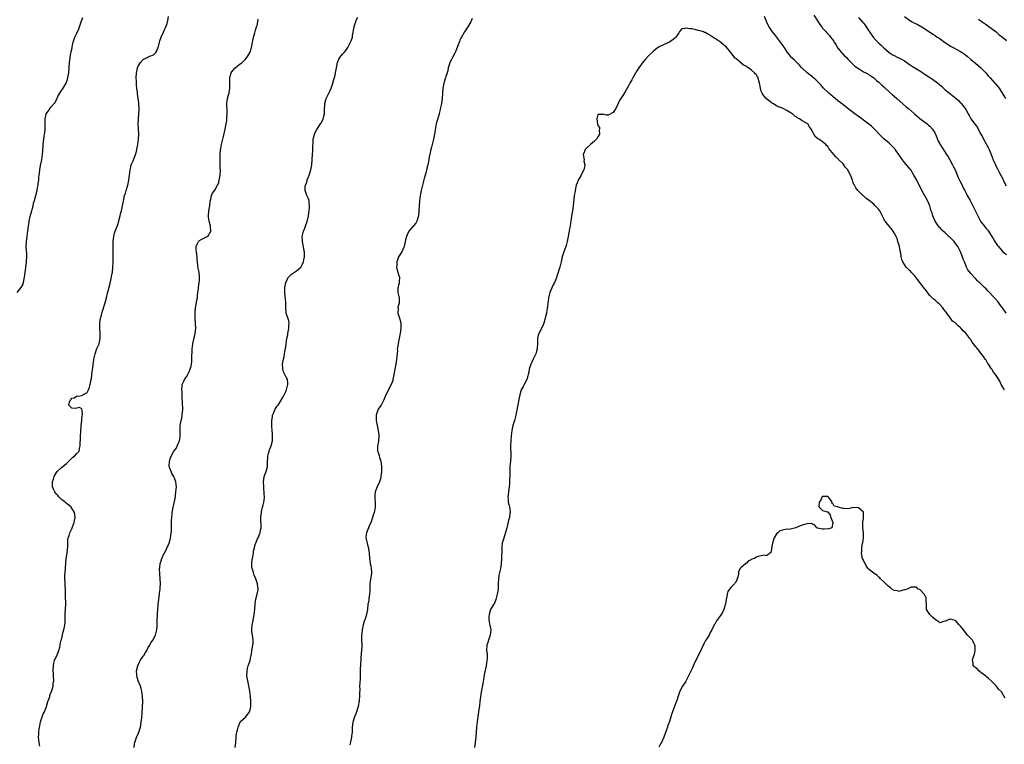
# Model space of a CAD drawing. Units: inches. Extents: x 2574000 to 2577000, y 1545000 to 1548000.
# Drawn here: x 2574759 to 2575144, y 1547218 to 1547502 of the extents above; entities that cross this region are included whole.
import ezdxf

# ---------------------------------------------------------------- set-up
doc = ezdxf.new("R2010")
doc.units = ezdxf.units.IN
doc.header["$MEASUREMENT"] = 0
doc.layers.add('LD25741545_10ft', color=83, linetype='Continuous')

msp = doc.modelspace()

# ---------------------------------------------------------------- linework, layer by layer
at = {"layer": 'LD25741545_10ft'}
for points, elevation in [([(2575069.53, 1547503.53), (2575071.21, 1547501), (2575071.95, 1547499.95), (2575072.63, 1547499), (2575073, 1547498.54), (2575074.32, 1547497), (2575074.67, 1547496.67), (2575075, 1547496.31), (2575075.68, 1547495.68), (2575076.13, 1547495), (2575077.38, 1547493.38), (2575077.58, 1547493), (2575078.14, 1547492.14), (2575079, 1547490.71), (2575080.4, 1547489), (2575080.65, 1547488.65), (2575081.62, 1547487.62), (2575082.3, 1547487), (2575083, 1547486.23), (2575084.22, 1547485), (2575084.62, 1547484.62), (2575085.67, 1547483.67), (2575087, 1547482.65), (2575089, 1547481.43), (2575089.96, 1547481), (2575090.65, 1547480.65), (2575091, 1547480.42), (2575091.89, 1547479.89), (2575093, 1547479.05), (2575094.05, 1547478.05), (2575095, 1547477.33), (2575096.22, 1547476.22), (2575097, 1547475.56), (2575097.26, 1547475.26), (2575099, 1547473.59), (2575100.35, 1547472.35), (2575101, 1547471.83), (2575101.99, 1547471), (2575105.73, 1547467.73), (2575106.64, 1547467), (2575109, 1547465), (2575110.01, 1547464.01), (2575111, 1547463.19), (2575111.1, 1547463.1), (2575113.88, 1547461), (2575114.48, 1547460.48), (2575115, 1547460.09), (2575116.01, 1547459), (2575117, 1547457.31), (2575117.15, 1547457), (2575117.65, 1547455.65), (2575118.27, 1547454.27), (2575118.99, 1547452.99), (2575121.55, 1547449), (2575122.09, 1547448.09), (2575122.77, 1547447), (2575123.86, 1547445), (2575124.24, 1547444.24), (2575124.87, 1547443), (2575126.09, 1547440.09), (2575126.7, 1547438.7), (2575127.59, 1547437), (2575128.06, 1547436.06), (2575128.64, 1547435), (2575129, 1547434.24), (2575129.65, 1547433), (2575130.73, 1547431), (2575130.83, 1547430.83), (2575131.79, 1547429), (2575132.23, 1547428.23), (2575133.8, 1547425), (2575134.83, 1547423), (2575135, 1547422.73), (2575136.31, 1547421), (2575136.63, 1547420.63), (2575137, 1547420.12), (2575137.54, 1547419.54), (2575137.94, 1547419), (2575139, 1547417.35), (2575139.2, 1547417), (2575139.94, 1547415.94), (2575140.43, 1547415), (2575141, 1547414.18), (2575141.5, 1547413.5), (2575141.8, 1547413), (2575142.37, 1547412.37), (2575143, 1547411.62), (2575143.61, 1547411), (2575145, 1547409.86)], 8450), ([(2574757.6, 1547395), (2574759.28, 1547397), (2574759.89, 1547398.11), (2574760.16, 1547399), (2574760.39, 1547400.39), (2574760.53, 1547401), (2574761, 1547404.66), (2574761.06, 1547405), (2574761.27, 1547406.73), (2574761.31, 1547407), (2574761.32, 1547407.32), (2574761.43, 1547409), (2574761.38, 1547410.62), (2574761.31, 1547411.31), (2574761.19, 1547413), (2574761.25, 1547414.75), (2574761.27, 1547415), (2574761.57, 1547417), (2574761.72, 1547418.28), (2574761.83, 1547419), (2574762.06, 1547421), (2574762.21, 1547421.79), (2574762.39, 1547423), (2574762.74, 1547424.74), (2574763.33, 1547427), (2574763.48, 1547427.48), (2574763.9, 1547429), (2574764.04, 1547429.96), (2574764.44, 1547431), (2574764.99, 1547432.99), (2574765.43, 1547435), (2574765.51, 1547435.51), (2574765.83, 1547437), (2574765.89, 1547437.89), (2574766.08, 1547439), (2574766.15, 1547440.15), (2574766.25, 1547441), (2574766.36, 1547441.64), (2574766.5, 1547443), (2574766.81, 1547444.81), (2574767.25, 1547447), (2574767.57, 1547449), (2574767.68, 1547450.32), (2574767.81, 1547453), (2574768.24, 1547456.24), (2574768.38, 1547457), (2574768.46, 1547457.54), (2574768.57, 1547459), (2574768.58, 1547460.58), (2574768.63, 1547461.37), (2574768.64, 1547463), (2574769, 1547464.87), (2574769.04, 1547465), (2574769.92, 1547466.08), (2574770.48, 1547467), (2574771, 1547467.68), (2574772.2, 1547469), (2574772.54, 1547469.46), (2574773, 1547470.54), (2574773.25, 1547471), (2574773.49, 1547471.49), (2574774.3, 1547473), (2574775, 1547474.13), (2574775.39, 1547474.61), (2574775.61, 1547475), (2574776.85, 1547477), (2574777.42, 1547478.58), (2574777.54, 1547479), (2574777.82, 1547481), (2574778.2, 1547485), (2574778.29, 1547485.71), (2574778.42, 1547487), (2574778.7, 1547488.7), (2574778.82, 1547489.18), (2574779, 1547490.19), (2574779.15, 1547490.85), (2574779.2, 1547491.2), (2574779.59, 1547493), (2574780.28, 1547495), (2574781, 1547496.51), (2574781.77, 1547498.23), (2574782.01, 1547499), (2574782.71, 1547501), (2574783.35, 1547502.65)], 8420), ([(2574766.52, 1547217.48), (2574766.21, 1547219), (2574766.09, 1547220.09), (2574766.06, 1547221), (2574766.08, 1547222.08), (2574766.16, 1547223), (2574766.3, 1547224.3), (2574766.48, 1547225.52), (2574766.8, 1547227), (2574767.46, 1547229), (2574767.87, 1547230.13), (2574768.32, 1547231), (2574769.12, 1547233), (2574769.71, 1547235), (2574770.15, 1547236.15), (2574770.38, 1547237), (2574770.47, 1547237.53), (2574771, 1547238.66), (2574771.09, 1547238.91), (2574771.14, 1547239), (2574771.24, 1547239.24), (2574771.7, 1547241), (2574771.8, 1547242.2), (2574771.94, 1547243), (2574771.91, 1547245), (2574771.85, 1547246.15), (2574771.79, 1547247), (2574771.84, 1547249), (2574772.03, 1547249.97), (2574772.32, 1547251), (2574773.3, 1547253.3), (2574773.94, 1547255), (2574774.3, 1547256.3), (2574774.46, 1547257), (2574774.54, 1547257.46), (2574774.92, 1547259), (2574775, 1547259.28), (2574775.71, 1547262.29), (2574775.96, 1547263), (2574776.22, 1547264.22), (2574776.35, 1547265), (2574776.39, 1547265.61), (2574776.44, 1547267), (2574776.43, 1547268.43), (2574776.46, 1547269), (2574776.5, 1547269.5), (2574776.64, 1547273), (2574776.58, 1547276.58), (2574776.6, 1547277.4), (2574776.51, 1547279), (2574776.39, 1547280.39), (2574776.41, 1547281.59), (2574776.34, 1547283), (2574776.36, 1547284.36), (2574776.46, 1547285.54), (2574776.52, 1547287), (2574776.67, 1547289.33), (2574776.88, 1547291), (2574777.19, 1547293), (2574777.37, 1547294.63), (2574777.49, 1547295.49), (2574777.55, 1547298.45), (2574777.65, 1547299), (2574778, 1547300), (2574778.26, 1547301), (2574779, 1547302.51), (2574779.14, 1547302.86), (2574779.21, 1547303), (2574779.94, 1547305), (2574780.12, 1547305.88), (2574780.3, 1547307), (2574780.08, 1547309), (2574778.83, 1547311), (2574777.86, 1547311.86), (2574777, 1547312.53), (2574776.49, 1547313), (2574775, 1547314.09), (2574774.06, 1547315), (2574773.56, 1547315.56), (2574773, 1547316.11), (2574772.36, 1547317), (2574771.88, 1547318.12), (2574771.52, 1547319), (2574771.51, 1547319.51), (2574771.54, 1547321), (2574771.93, 1547322.07), (2574772.14, 1547323), (2574773, 1547324.66), (2574773.25, 1547325), (2574775, 1547326.54), (2574775.59, 1547327), (2574777, 1547328.18), (2574777.92, 1547329), (2574778.37, 1547329.63), (2574779, 1547330.17), (2574779.43, 1547330.57), (2574780.09, 1547331), (2574781, 1547332.06), (2574781.91, 1547333), (2574782.07, 1547334.07), (2574782.34, 1547335), (2574782.33, 1547336.33), (2574782.44, 1547337.56), (2574782.48, 1547339), (2574782.56, 1547340.56), (2574782.71, 1547342.71), (2574782.71, 1547343), (2574782.95, 1547344.95), (2574782.92, 1547345.08), (2574783, 1547345.47), (2574783.15, 1547346.85), (2574783.27, 1547347.27), (2574783.16, 1547349), (2574783, 1547349.47), (2574782.11, 1547350.11), (2574781, 1547349.78), (2574780.3, 1547349.7), (2574779, 1547349.73), (2574777.89, 1547351), (2574778.08, 1547352.08), (2574778.5, 1547353), (2574778.74, 1547353.26), (2574779, 1547353.66), (2574780.11, 1547353.89), (2574781, 1547354.64), (2574781.51, 1547354.49), (2574783, 1547354.73), (2574783.17, 1547354.83), (2574783.33, 1547355), (2574785, 1547355.97), (2574785.54, 1547357), (2574786.03, 1547357.97), (2574786.28, 1547359), (2574786.5, 1547360.5), (2574786.69, 1547361.31), (2574786.88, 1547363), (2574787.37, 1547366.63), (2574787.42, 1547367), (2574787.52, 1547367.52), (2574787.73, 1547369), (2574787.93, 1547370.07), (2574788.19, 1547371), (2574788.89, 1547373.11), (2574789.7, 1547375), (2574790.21, 1547377), (2574790.17, 1547379), (2574789.95, 1547381), (2574789.96, 1547383), (2574790.14, 1547384.14), (2574790.31, 1547385), (2574790.48, 1547385.52), (2574790.84, 1547387), (2574792.1, 1547391), (2574792.62, 1547393), (2574793, 1547394.76), (2574793.91, 1547398.09), (2574794.5, 1547400.5), (2574794.6, 1547401), (2574794.64, 1547401.36), (2574794.96, 1547403), (2574795.14, 1547405), (2574795.23, 1547406.77), (2574795.29, 1547409), (2574795.26, 1547410.74), (2574795.27, 1547411.27), (2574795.2, 1547413), (2574795.24, 1547415), (2574795.49, 1547417), (2574795.78, 1547418.22), (2574796.01, 1547419), (2574796.62, 1547420.62), (2574797, 1547421.72), (2574797.43, 1547423), (2574797.6, 1547423.6), (2574797.97, 1547425), (2574798.14, 1547425.86), (2574798.47, 1547427), (2574798.95, 1547428.95), (2574799.24, 1547430.76), (2574799.68, 1547433), (2574800.02, 1547433.98), (2574800.3, 1547435), (2574800.95, 1547437.05), (2574801.35, 1547439), (2574801.61, 1547441), (2574801.85, 1547443), (2574802.15, 1547444.15), (2574802.34, 1547445), (2574802.5, 1547445.5), (2574803, 1547446.57), (2574804.02, 1547449), (2574804.25, 1547449.75), (2574804.55, 1547451), (2574804.88, 1547453), (2574805.13, 1547455), (2574805.24, 1547457), (2574805.18, 1547459.18), (2574805.07, 1547461), (2574805.13, 1547463), (2574805.33, 1547465), (2574805.39, 1547466.61), (2574805.24, 1547469.24), (2574805.06, 1547471), (2574804.79, 1547472.79), (2574804.75, 1547473.25), (2574804.49, 1547475), (2574804.38, 1547476.37), (2574804.31, 1547477.69), (2574804.27, 1547479), (2574804.31, 1547481), (2574804.45, 1547481.55), (2574804.72, 1547483), (2574805, 1547483.57), (2574805.92, 1547485), (2574807, 1547486.21), (2574807.54, 1547486.46), (2574808.52, 1547487), (2574809, 1547487.31), (2574809.57, 1547487.57), (2574811, 1547488), (2574811.97, 1547489), (2574812.36, 1547489.64), (2574812.89, 1547491), (2574813, 1547491.33), (2574813.34, 1547493), (2574813.52, 1547493.52), (2574813.97, 1547495), (2574814.9, 1547496.9), (2574815.55, 1547498.45), (2574815.9, 1547499), (2574816.38, 1547500.38), (2574816.55, 1547501), (2574816.62, 1547501.38), (2574816.96, 1547503)], 8430), ([(2574803.4, 1547217), (2574803.59, 1547218.41), (2574803.69, 1547219), (2574804.1, 1547220.1), (2574804.4, 1547221), (2574805, 1547222.25), (2574805.33, 1547223), (2574805.44, 1547223.44), (2574805.93, 1547225), (2574806.09, 1547225.91), (2574806.26, 1547227), (2574806.43, 1547228.43), (2574806.63, 1547230.63), (2574806.76, 1547232.76), (2574806.8, 1547235), (2574806.76, 1547237), (2574806.52, 1547239), (2574806.14, 1547240.14), (2574805.9, 1547241), (2574805.07, 1547243.07), (2574804.59, 1547244.59), (2574804.53, 1547245), (2574804.55, 1547245.45), (2574804.43, 1547247), (2574804.83, 1547249), (2574804.88, 1547249.12), (2574805.52, 1547250.48), (2574805.84, 1547251), (2574807, 1547252.78), (2574807.19, 1547253), (2574807.86, 1547254.14), (2574808.47, 1547255), (2574809, 1547256.1), (2574809.53, 1547257), (2574810.02, 1547257.98), (2574810.74, 1547259), (2574811.81, 1547261), (2574812.32, 1547263), (2574812.45, 1547264.45), (2574812.46, 1547265), (2574812.43, 1547265.57), (2574812.48, 1547267), (2574812.58, 1547268.58), (2574812.59, 1547269), (2574812.62, 1547269.38), (2574812.73, 1547271), (2574812.87, 1547272.87), (2574812.91, 1547273.09), (2574813.08, 1547274.92), (2574813.08, 1547275.08), (2574813.33, 1547277), (2574813.36, 1547277.36), (2574813.63, 1547279), (2574813.67, 1547279.67), (2574813.81, 1547281), (2574813.69, 1547283), (2574813.46, 1547285), (2574813.41, 1547287), (2574813.49, 1547287.49), (2574813.67, 1547289), (2574813.98, 1547290.02), (2574814.32, 1547291), (2574815, 1547292.51), (2574815.27, 1547293), (2574816.31, 1547295), (2574817.18, 1547297), (2574817.59, 1547298.41), (2574817.74, 1547299), (2574817.81, 1547299.81), (2574817.98, 1547301), (2574818.07, 1547301.93), (2574818.09, 1547304.09), (2574818.12, 1547305), (2574818.1, 1547305.9), (2574818.16, 1547307), (2574818.31, 1547308.31), (2574818.32, 1547309), (2574818.41, 1547309.59), (2574818.73, 1547311), (2574819, 1547312.05), (2574819.49, 1547314.5), (2574819.62, 1547315.62), (2574819.83, 1547317), (2574819.88, 1547318.12), (2574819.98, 1547319), (2574819.96, 1547319.96), (2574819.79, 1547321), (2574818.95, 1547323), (2574818.25, 1547324.25), (2574817.88, 1547325), (2574817.21, 1547327), (2574817.24, 1547329), (2574817.64, 1547330.36), (2574817.89, 1547331), (2574819, 1547333), (2574819.95, 1547334.05), (2574821, 1547336.5), (2574821.17, 1547337), (2574821.47, 1547338.53), (2574821.5, 1547339), (2574821.48, 1547339.48), (2574821.48, 1547341), (2574821.52, 1547343), (2574821.61, 1547343.61), (2574821.9, 1547345), (2574822.13, 1547345.87), (2574822.29, 1547347), (2574822.39, 1547348.39), (2574822.46, 1547349), (2574822.46, 1547350.46), (2574822.44, 1547351), (2574822.42, 1547352.42), (2574822.21, 1547353.79), (2574822.2, 1547356.2), (2574822.09, 1547357), (2574822.24, 1547358.24), (2574822.27, 1547359), (2574823, 1547360.68), (2574823.16, 1547361), (2574823.93, 1547362.07), (2574824.48, 1547363), (2574825, 1547364.05), (2574825.4, 1547365), (2574825.71, 1547366.29), (2574825.88, 1547367), (2574825.98, 1547367.98), (2574826.07, 1547369), (2574826.08, 1547369.92), (2574826.15, 1547372.15), (2574826.16, 1547373), (2574826.24, 1547373.76), (2574826.4, 1547375), (2574827.3, 1547379), (2574827.55, 1547381), (2574827.52, 1547383), (2574827.4, 1547385), (2574827.35, 1547386.65), (2574827.35, 1547387), (2574827.39, 1547387.39), (2574827.48, 1547389), (2574827.68, 1547390.32), (2574828.04, 1547392.04), (2574828.22, 1547393), (2574828.26, 1547393.74), (2574828.44, 1547395), (2574828.6, 1547396.6), (2574828.61, 1547397), (2574828.93, 1547399), (2574829, 1547399.8), (2574829.08, 1547401), (2574828.86, 1547403), (2574828.52, 1547404.52), (2574828.41, 1547405.59), (2574828.2, 1547407), (2574828.11, 1547408.11), (2574828.07, 1547409), (2574827.99, 1547410.01), (2574827.85, 1547411), (2574827.76, 1547411.76), (2574827.73, 1547413), (2574828.08, 1547413.92), (2574828.59, 1547415), (2574829, 1547415.41), (2574829.9, 1547415.9), (2574832.05, 1547417), (2574832.6, 1547417.4), (2574833, 1547418.11), (2574833.33, 1547418.67), (2574833.43, 1547419), (2574833.38, 1547421), (2574832.8, 1547423), (2574832.56, 1547424.56), (2574832.52, 1547425), (2574832.75, 1547427), (2574833.12, 1547429), (2574833.26, 1547430.74), (2574833.51, 1547431.51), (2574833.73, 1547433), (2574834.11, 1547433.89), (2574835, 1547435.16), (2574836.13, 1547437), (2574836.42, 1547437.58), (2574836.8, 1547439), (2574837, 1547440.18), (2574837.13, 1547441), (2574837.22, 1547442.78), (2574837.21, 1547443), (2574837.17, 1547443.17), (2574837.19, 1547445), (2574837.16, 1547445.16), (2574837.17, 1547447), (2574837.15, 1547449), (2574837.27, 1547451), (2574837.37, 1547451.37), (2574837.66, 1547453), (2574837.95, 1547453.95), (2574838.2, 1547455), (2574838.61, 1547456.62), (2574839, 1547458.46), (2574839.13, 1547459), (2574839.53, 1547461), (2574839.73, 1547462.27), (2574839.77, 1547463), (2574839.78, 1547463.78), (2574839.89, 1547465), (2574839.83, 1547467), (2574839.79, 1547467.79), (2574839.7, 1547469), (2574839.93, 1547470.07), (2574840.04, 1547471), (2574840.42, 1547472.42), (2574840.63, 1547473), (2574840.7, 1547473.3), (2574840.89, 1547475), (2574840.86, 1547476.87), (2574840.85, 1547477.15), (2574840.9, 1547479), (2574841, 1547479.52), (2574841.44, 1547481), (2574842.11, 1547481.89), (2574843, 1547482.91), (2574845, 1547484.49), (2574845.7, 1547485), (2574847, 1547486.36), (2574847.52, 1547487), (2574848.44, 1547488.44), (2574848.9, 1547489.1), (2574849, 1547489.42), (2574849.44, 1547491), (2574849.49, 1547491.49), (2574849.78, 1547493), (2574849.99, 1547494.01), (2574850.16, 1547495), (2574850.67, 1547496.67), (2574850.81, 1547497.19), (2574851, 1547497.7), (2574851.41, 1547499), (2574851.56, 1547499.56), (2574851.86, 1547501), (2574851.97, 1547502.03)], 8440), ([(2574842.98, 1547217.02), (2574843.29, 1547219), (2574843.4, 1547221), (2574843.55, 1547222.45), (2574843.65, 1547223), (2574843.89, 1547223.89), (2574844.17, 1547225), (2574844.41, 1547225.59), (2574845.01, 1547227), (2574847, 1547228.92), (2574847.99, 1547230.01), (2574848.61, 1547231), (2574849, 1547232.32), (2574849.15, 1547233), (2574849.18, 1547235), (2574849.01, 1547237), (2574848.71, 1547239), (2574848.43, 1547240.43), (2574848.34, 1547241), (2574848.2, 1547241.8), (2574847.8, 1547243.8), (2574847.63, 1547245), (2574847.64, 1547247), (2574847.88, 1547247.88), (2574848.14, 1547249), (2574848.32, 1547249.68), (2574848.83, 1547251), (2574849, 1547251.9), (2574849.27, 1547253), (2574849.53, 1547254.47), (2574849.57, 1547255), (2574849.66, 1547255.66), (2574849.96, 1547257), (2574850.05, 1547257.95), (2574850.07, 1547259), (2574849.79, 1547261), (2574849.55, 1547262.45), (2574849.49, 1547263), (2574849.61, 1547265), (2574849.9, 1547266.1), (2574850.33, 1547268.33), (2574850.49, 1547269), (2574850.67, 1547271), (2574850.8, 1547273.2), (2574851.11, 1547275), (2574851.67, 1547277), (2574851.82, 1547278.18), (2574851.99, 1547279), (2574851.9, 1547279.9), (2574851.76, 1547281), (2574851.13, 1547283), (2574850.48, 1547284.48), (2574850.28, 1547285), (2574850.01, 1547285.99), (2574849.64, 1547287), (2574849.53, 1547287.53), (2574849.51, 1547289), (2574849.53, 1547289.53), (2574849.76, 1547291), (2574850.12, 1547293), (2574850.21, 1547293.79), (2574851, 1547296.81), (2574851.09, 1547297), (2574851.62, 1547298.38), (2574852.03, 1547299), (2574852.69, 1547300.69), (2574852.78, 1547301), (2574852.8, 1547301.2), (2574853, 1547302.51), (2574853.16, 1547303), (2574853.03, 1547306.97), (2574853.01, 1547307.01), (2574853.26, 1547309), (2574853.28, 1547309.28), (2574853.75, 1547311), (2574853.94, 1547311.94), (2574854.25, 1547313), (2574854.38, 1547313.62), (2574854.47, 1547315), (2574854.3, 1547316.3), (2574854.35, 1547317), (2574854.16, 1547318.16), (2574854.17, 1547319), (2574854.12, 1547321), (2574854.16, 1547321.84), (2574854.41, 1547323), (2574855.13, 1547325), (2574855.63, 1547327), (2574855.62, 1547327.62), (2574855.69, 1547329), (2574855.79, 1547330.21), (2574855.8, 1547331), (2574856.1, 1547332.1), (2574856.32, 1547333), (2574856.48, 1547333.52), (2574857.11, 1547335), (2574857.56, 1547337), (2574857.61, 1547338.39), (2574857.62, 1547339.62), (2574857.55, 1547341), (2574857.4, 1547342.6), (2574857.39, 1547343.39), (2574857.31, 1547345), (2574857.56, 1547346.44), (2574857.64, 1547347), (2574858.11, 1547348.11), (2574858.61, 1547349.39), (2574859, 1547350.04), (2574859.44, 1547350.56), (2574859.78, 1547351), (2574861.82, 1547354.18), (2574862.21, 1547355), (2574863, 1547356.62), (2574863.14, 1547357), (2574863.47, 1547358.53), (2574863.65, 1547359), (2574863.66, 1547359.66), (2574863.47, 1547361), (2574863, 1547361.93), (2574862.48, 1547363), (2574861.97, 1547363.97), (2574861.7, 1547365), (2574861.61, 1547365.61), (2574861.57, 1547367), (2574861.67, 1547367.67), (2574861.9, 1547369), (2574862.12, 1547369.88), (2574862.36, 1547371), (2574862.62, 1547372.62), (2574862.71, 1547373), (2574862.92, 1547374.92), (2574863.22, 1547377), (2574863.56, 1547378.44), (2574863.64, 1547379), (2574864.04, 1547381), (2574864.02, 1547381.98), (2574864.08, 1547383), (2574863.96, 1547383.96), (2574862.93, 1547387), (2574862.81, 1547389), (2574862.84, 1547391), (2574862.65, 1547392.65), (2574862.58, 1547393.42), (2574862.38, 1547395), (2574862.43, 1547396.43), (2574862.49, 1547397), (2574862.85, 1547399), (2574863, 1547399.41), (2574863.88, 1547401), (2574865, 1547402.19), (2574865.5, 1547402.5), (2574867, 1547403.55), (2574868.75, 1547405), (2574868.87, 1547405.13), (2574869, 1547405.38), (2574869.74, 1547407), (2574869.9, 1547407.9), (2574870.14, 1547409), (2574870.09, 1547411), (2574869.94, 1547411.94), (2574869.72, 1547413), (2574869.63, 1547413.63), (2574869.34, 1547415), (2574869.34, 1547415.34), (2574869.25, 1547417), (2574869.72, 1547419), (2574870.24, 1547420.24), (2574870.59, 1547421), (2574871.2, 1547422.8), (2574871.65, 1547425), (2574871.8, 1547426.2), (2574871.96, 1547427), (2574872.13, 1547428.13), (2574872.15, 1547429), (2574871.93, 1547430.07), (2574871.92, 1547431), (2574871.7, 1547431.7), (2574871, 1547433.01), (2574870.4, 1547435), (2574870.45, 1547436.45), (2574870.56, 1547437), (2574871, 1547438.28), (2574871.22, 1547438.78), (2574871.24, 1547439), (2574871.34, 1547439.34), (2574872.01, 1547441), (2574872.27, 1547441.73), (2574872.62, 1547443), (2574873.02, 1547445), (2574873.16, 1547447), (2574873.16, 1547447.16), (2574873.23, 1547449), (2574873.37, 1547450.63), (2574873.35, 1547451.35), (2574873.52, 1547454.48), (2574873.57, 1547455), (2574873.8, 1547455.8), (2574874.06, 1547457), (2574874.33, 1547457.67), (2574875, 1547458.89), (2574876.46, 1547461), (2574876.66, 1547461.34), (2574877.48, 1547463), (2574877.58, 1547463.58), (2574877.93, 1547465), (2574877.99, 1547466.01), (2574878, 1547467), (2574878.06, 1547468.06), (2574878.07, 1547469), (2574878.48, 1547470.48), (2574878.58, 1547471), (2574879.63, 1547473), (2574880.11, 1547473.89), (2574880.59, 1547475), (2574881, 1547476.16), (2574881.26, 1547477), (2574881.65, 1547478.35), (2574882.11, 1547480.11), (2574882.33, 1547481), (2574882.39, 1547481.61), (2574882.67, 1547483), (2574883, 1547485), (2574883.64, 1547486.36), (2574884.03, 1547487), (2574885, 1547488.25), (2574885.61, 1547489), (2574886.27, 1547489.73), (2574887.07, 1547490.93), (2574887.18, 1547491.18), (2574888.19, 1547493), (2574888.45, 1547493.55), (2574888.88, 1547495), (2574889, 1547495.57), (2574889.58, 1547499), (2574889.89, 1547499.89), (2574890.22, 1547501), (2574890.42, 1547501.58), (2574891, 1547502.74)], 8450), ([(2574935.74, 1547502.26), (2574935.22, 1547501), (2574934.06, 1547499), (2574932.74, 1547497), (2574931.6, 1547495), (2574931.39, 1547494.61), (2574931, 1547493.76), (2574930.77, 1547493.23), (2574929.15, 1547489), (2574929, 1547488.67), (2574928.14, 1547487), (2574927.73, 1547486.27), (2574927.05, 1547485), (2574927, 1547484.88), (2574926.44, 1547483), (2574926.21, 1547481.79), (2574926.02, 1547481), (2574925.53, 1547479.53), (2574925.39, 1547479), (2574924.68, 1547477), (2574924.33, 1547475), (2574924.22, 1547473), (2574924.06, 1547471), (2574923.76, 1547469), (2574923.44, 1547467.44), (2574923.31, 1547466.69), (2574922.92, 1547465.08), (2574922.82, 1547464.82), (2574922.01, 1547461.99), (2574921.65, 1547461), (2574921.24, 1547458.76), (2574921.07, 1547457), (2574920.71, 1547455), (2574919.9, 1547451.9), (2574919.49, 1547450.51), (2574919.17, 1547449), (2574919, 1547448.15), (2574918.8, 1547447), (2574918.41, 1547445), (2574918.18, 1547444.18), (2574917.73, 1547442.27), (2574917.33, 1547441), (2574917, 1547439.69), (2574916.43, 1547437.57), (2574916.32, 1547437), (2574915.84, 1547435), (2574915.43, 1547433), (2574915.14, 1547430.86), (2574915.02, 1547429), (2574914.95, 1547427), (2574914.77, 1547425), (2574914.64, 1547424.64), (2574914.16, 1547423), (2574913.77, 1547422.23), (2574912.85, 1547421.15), (2574911, 1547419.08), (2574910.95, 1547419), (2574910.32, 1547417.68), (2574910.08, 1547417), (2574909.72, 1547415.72), (2574909.57, 1547415), (2574909.11, 1547413.11), (2574909.1, 1547413), (2574909, 1547412.73), (2574908.25, 1547411), (2574907.76, 1547410.24), (2574907, 1547409), (2574906.29, 1547407), (2574906.26, 1547405.74), (2574906.18, 1547405), (2574906.28, 1547404.28), (2574906.73, 1547403), (2574907, 1547402.08), (2574907.37, 1547401), (2574907.26, 1547399.26), (2574907.28, 1547399), (2574907.25, 1547398.75), (2574907, 1547397.98), (2574906.8, 1547397.2), (2574906.73, 1547397), (2574906.68, 1547396.68), (2574906.64, 1547395), (2574907.2, 1547393), (2574907.27, 1547391.27), (2574907.24, 1547391), (2574907.17, 1547390.83), (2574907, 1547390.14), (2574906.75, 1547389.25), (2574906.75, 1547389), (2574906.79, 1547388.79), (2574906.75, 1547387), (2574907.38, 1547385), (2574907.76, 1547383.76), (2574907.88, 1547383), (2574907.84, 1547382.16), (2574907.86, 1547381), (2574907.6, 1547379), (2574907.52, 1547378.48), (2574907.24, 1547377), (2574907, 1547375.87), (2574906.79, 1547375), (2574906.51, 1547373.49), (2574906.48, 1547373), (2574906.5, 1547372.5), (2574906.25, 1547369.75), (2574906.22, 1547369), (2574905.93, 1547367), (2574904.79, 1547361), (2574904.67, 1547360.67), (2574904.12, 1547359), (2574902.05, 1547355), (2574901.21, 1547353), (2574901, 1547352.54), (2574900.15, 1547351), (2574899.69, 1547350.31), (2574899, 1547349.36), (2574898.83, 1547349), (2574898.18, 1547347), (2574898.19, 1547345.81), (2574898.18, 1547345), (2574898.33, 1547344.33), (2574898.58, 1547343), (2574899.02, 1547341), (2574899.27, 1547339.27), (2574899.28, 1547338.72), (2574899.16, 1547337), (2574899, 1547336.04), (2574898.76, 1547335), (2574898.75, 1547333.25), (2574898.7, 1547333), (2574898.8, 1547332.8), (2574899.33, 1547331.33), (2574899.5, 1547330.51), (2574900.02, 1547329), (2574900.17, 1547328.17), (2574900.29, 1547327), (2574900.25, 1547325.75), (2574900.24, 1547325), (2574900.13, 1547324.13), (2574900.02, 1547323), (2574899.89, 1547322.11), (2574899.52, 1547321), (2574898.56, 1547319), (2574897.77, 1547317), (2574897.72, 1547315.72), (2574897.63, 1547315), (2574897.67, 1547314.33), (2574897.81, 1547313), (2574897.82, 1547311), (2574897.67, 1547310.33), (2574897.4, 1547309), (2574897, 1547307.87), (2574896.32, 1547305.68), (2574896.06, 1547305), (2574895.33, 1547303.33), (2574895.25, 1547303), (2574895.23, 1547302.77), (2574895, 1547302.42), (2574894.43, 1547301), (2574894.33, 1547300.33), (2574894.22, 1547299), (2574894.66, 1547297), (2574895, 1547295.73), (2574895.19, 1547295.19), (2574895.21, 1547294.79), (2574895.41, 1547293), (2574895.57, 1547291), (2574895.71, 1547290.29), (2574895.91, 1547289), (2574896.07, 1547288.07), (2574896.29, 1547287), (2574896.32, 1547285.68), (2574896.37, 1547285), (2574896.3, 1547284.3), (2574895.89, 1547282.11), (2574895.78, 1547281), (2574895.72, 1547279), (2574895.72, 1547278.28), (2574895.63, 1547277), (2574895.36, 1547275.36), (2574895.28, 1547274.72), (2574895, 1547273), (2574894.79, 1547271), (2574894.41, 1547269), (2574894.13, 1547268.13), (2574893.72, 1547267), (2574893.51, 1547266.49), (2574893.06, 1547265), (2574892.67, 1547263), (2574892.57, 1547261.43), (2574892.48, 1547261), (2574892.45, 1547260.45), (2574892.51, 1547259), (2574892.56, 1547257), (2574892.56, 1547256.56), (2574892.35, 1547253.65), (2574892.18, 1547252.18), (2574892.14, 1547251), (2574892.13, 1547249.87), (2574892.04, 1547249), (2574892, 1547248), (2574891.99, 1547247), (2574891.95, 1547246.05), (2574891.95, 1547245), (2574891.91, 1547243.91), (2574891.75, 1547242.25), (2574891.72, 1547241), (2574891.75, 1547239.75), (2574891.73, 1547238.27), (2574891.74, 1547237), (2574891.6, 1547235.6), (2574891.51, 1547235), (2574891.41, 1547234.59), (2574891.1, 1547233), (2574891, 1547232.65), (2574890.49, 1547231), (2574890.24, 1547230.24), (2574889.78, 1547229), (2574889.26, 1547227.26), (2574889.13, 1547226.87), (2574888.87, 1547225), (2574888.75, 1547223), (2574888.6, 1547221.4), (2574888.55, 1547221), (2574888.41, 1547220.41), (2574887.94, 1547218.06)], 8460), ([(2575144.89, 1547387), (2575143.4, 1547389), (2575142.42, 1547390.42), (2575142, 1547391), (2575141.55, 1547391.55), (2575140.3, 1547393), (2575137.73, 1547395.73), (2575137, 1547396.46), (2575136.41, 1547397), (2575135, 1547398.38), (2575134.67, 1547398.67), (2575134.35, 1547399), (2575133.64, 1547399.64), (2575133, 1547400.35), (2575132.67, 1547400.67), (2575131, 1547402.45), (2575129.89, 1547403.89), (2575129.33, 1547405), (2575129, 1547405.72), (2575128.51, 1547407), (2575128.07, 1547408.07), (2575127.77, 1547409), (2575126.95, 1547411), (2575125.9, 1547413), (2575125.54, 1547413.54), (2575125, 1547414.28), (2575124.44, 1547415), (2575123, 1547416.5), (2575122.72, 1547416.72), (2575121, 1547418.36), (2575120.2, 1547419), (2575119.61, 1547419.61), (2575119, 1547420.32), (2575118.64, 1547420.64), (2575118.31, 1547421), (2575117.8, 1547421.8), (2575117, 1547423), (2575116.37, 1547424.37), (2575116.11, 1547425), (2575115.83, 1547426.17), (2575115.53, 1547427), (2575115.35, 1547427.35), (2575114.91, 1547429), (2575114, 1547431), (2575113, 1547432.9), (2575111.86, 1547435), (2575109.83, 1547439), (2575108.74, 1547441), (2575107.47, 1547443), (2575107.27, 1547443.27), (2575105.84, 1547445), (2575105, 1547445.98), (2575104.22, 1547447), (2575102.87, 1547449), (2575101.4, 1547451), (2575101.22, 1547451.22), (2575100.26, 1547452.26), (2575099.53, 1547453), (2575099, 1547453.49), (2575097, 1547455.22), (2575096.09, 1547456.09), (2575093.16, 1547459.16), (2575092.1, 1547460.1), (2575089, 1547462.49), (2575088.29, 1547463), (2575087, 1547463.97), (2575085.56, 1547465), (2575083, 1547466.97), (2575081.89, 1547467.88), (2575081, 1547468.52), (2575080.74, 1547468.74), (2575079, 1547470.08), (2575077.86, 1547471), (2575075.44, 1547473), (2575075, 1547473.4), (2575073.38, 1547475), (2575072.26, 1547476.26), (2575071, 1547477.6), (2575070.3, 1547478.3), (2575069.45, 1547479), (2575069.22, 1547479.22), (2575069, 1547479.4), (2575068.15, 1547480.15), (2575066.97, 1547481), (2575065, 1547482.83), (2575064.83, 1547483), (2575064, 1547484), (2575062.86, 1547485), (2575061.98, 1547485.98), (2575061, 1547486.85), (2575060.87, 1547487), (2575060.05, 1547488.05), (2575059.29, 1547489), (2575057.91, 1547491), (2575057.57, 1547491.57), (2575056.53, 1547493), (2575054.15, 1547496.15), (2575053.42, 1547497), (2575052.05, 1547499), (2575051.07, 1547501), (2575051, 1547501.19), (2575050.18, 1547503)], 8460), ([(2575087, 1547502.71), (2575088.77, 1547500.77), (2575089, 1547500.42), (2575089.64, 1547499.64), (2575090.05, 1547499), (2575091, 1547497.62), (2575091.37, 1547497), (2575092.78, 1547495), (2575093.84, 1547493.84), (2575094.59, 1547493), (2575095, 1547492.61), (2575095.87, 1547491.87), (2575096.75, 1547491), (2575097, 1547490.77), (2575099, 1547489), (2575100.24, 1547488.24), (2575101, 1547487.76), (2575102.5, 1547487), (2575102.85, 1547486.85), (2575103.57, 1547486.43), (2575105, 1547485.65), (2575105.97, 1547485), (2575107, 1547484.27), (2575107.78, 1547483.78), (2575111, 1547481.82), (2575112.25, 1547481), (2575113.87, 1547479.87), (2575115.19, 1547479), (2575117.47, 1547477.47), (2575118.59, 1547476.59), (2575119.64, 1547475.64), (2575120.3, 1547475), (2575121, 1547474.39), (2575122.66, 1547473), (2575123.99, 1547471.99), (2575125.22, 1547471), (2575126.15, 1547470.15), (2575127, 1547469.29), (2575127.27, 1547469), (2575128.06, 1547468.06), (2575128.79, 1547467), (2575129, 1547466.67), (2575129.94, 1547465), (2575130.31, 1547464.31), (2575131.05, 1547463.05), (2575132.75, 1547460.75), (2575133.58, 1547459.58), (2575133.91, 1547459), (2575134.99, 1547456.99), (2575135.66, 1547455.66), (2575136.03, 1547455), (2575137.19, 1547453), (2575137.81, 1547451.81), (2575138.22, 1547451), (2575139, 1547449.04), (2575139.75, 1547447), (2575140.64, 1547445), (2575141, 1547444.3), (2575141.49, 1547443.49), (2575142.41, 1547441.59), (2575143.51, 1547439.51), (2575143.74, 1547439), (2575144.82, 1547436.82)], 8440), ([(2575105, 1547503.02), (2575107, 1547501.59), (2575108.04, 1547501), (2575109, 1547500.48), (2575110, 1547500), (2575111.3, 1547499.3), (2575111.82, 1547499), (2575113, 1547498.24), (2575114.87, 1547497), (2575116.13, 1547496.13), (2575117, 1547495.61), (2575117.88, 1547495), (2575118.56, 1547494.56), (2575119, 1547494.26), (2575120.68, 1547493), (2575123.29, 1547491.29), (2575123.82, 1547491), (2575127, 1547489.39), (2575127.63, 1547489), (2575128.45, 1547488.45), (2575129, 1547487.98), (2575129.56, 1547487.56), (2575131, 1547486.29), (2575132.84, 1547484.84), (2575133.93, 1547483.93), (2575135, 1547482.98), (2575136.89, 1547481), (2575137.84, 1547479.84), (2575138.64, 1547479), (2575140.45, 1547477), (2575140.7, 1547476.7), (2575142.07, 1547475), (2575144, 1547472), (2575144.55, 1547471)], 8430), ([(2575134.07, 1547502.07), (2575135.51, 1547501), (2575137, 1547499.98), (2575137.55, 1547499.55), (2575139, 1547498.5), (2575140.9, 1547497), (2575142.05, 1547496.05), (2575143.37, 1547495), (2575145, 1547493.65)], 8420), ([(2575144.14, 1547357), (2575142.96, 1547359), (2575142.32, 1547360.32), (2575141.96, 1547361), (2575140.66, 1547363), (2575139.87, 1547363.87), (2575139.21, 1547365), (2575139, 1547365.32), (2575137.99, 1547367), (2575137.59, 1547367.59), (2575137, 1547368.56), (2575136.8, 1547368.8), (2575136.69, 1547369), (2575135.98, 1547370.02), (2575135, 1547371.37), (2575134.24, 1547372.24), (2575133.67, 1547373), (2575133.36, 1547373.36), (2575133, 1547373.83), (2575132.05, 1547375), (2575131.6, 1547375.6), (2575131, 1547376.55), (2575130.81, 1547376.81), (2575130.64, 1547377), (2575129, 1547379.15), (2575128.04, 1547380.04), (2575127.22, 1547381), (2575127, 1547381.22), (2575126, 1547382), (2575125.03, 1547383), (2575123.9, 1547383.9), (2575123, 1547384.95), (2575121.59, 1547387), (2575121.31, 1547387.31), (2575120.45, 1547388.45), (2575120.11, 1547389), (2575119, 1547390.18), (2575118.57, 1547390.57), (2575118.15, 1547391), (2575117, 1547392.04), (2575116.43, 1547392.43), (2575115, 1547393.93), (2575114.11, 1547395), (2575113.64, 1547395.64), (2575112.75, 1547396.75), (2575111.06, 1547399), (2575110.19, 1547400.19), (2575109, 1547401.67), (2575107.66, 1547403), (2575107.35, 1547403.35), (2575107, 1547403.68), (2575105.69, 1547405), (2575105, 1547405.95), (2575104.39, 1547407), (2575104.01, 1547408.01), (2575103.79, 1547409), (2575103.56, 1547410.44), (2575103.35, 1547411.35), (2575103.03, 1547413), (2575102.48, 1547415), (2575102.12, 1547416.12), (2575101.79, 1547417), (2575101, 1547418.46), (2575100.68, 1547419), (2575099.98, 1547419.98), (2575099.02, 1547421), (2575097.46, 1547423), (2575097.28, 1547423.28), (2575097, 1547423.94), (2575096.6, 1547424.6), (2575095.82, 1547426.18), (2575095.38, 1547427), (2575095, 1547427.53), (2575094.28, 1547428.28), (2575093.63, 1547429), (2575093.29, 1547429.29), (2575093, 1547429.57), (2575091.19, 1547431), (2575091, 1547431.17), (2575089.95, 1547431.95), (2575089, 1547432.83), (2575088.9, 1547432.9), (2575088.78, 1547433), (2575087, 1547434.75), (2575086.76, 1547435), (2575085.95, 1547435.95), (2575085.46, 1547437), (2575085.28, 1547437.28), (2575085, 1547438.01), (2575084.66, 1547439), (2575083.9, 1547441), (2575083, 1547442.71), (2575082.82, 1547443), (2575082, 1547444), (2575081.33, 1547445), (2575081, 1547445.37), (2575079.4, 1547447), (2575079.19, 1547447.19), (2575079, 1547447.38), (2575078.11, 1547448.11), (2575077.42, 1547449), (2575075.46, 1547451.46), (2575075, 1547452.2), (2575074.57, 1547452.57), (2575074.2, 1547453), (2575073, 1547453.98), (2575071.52, 1547455), (2575071.18, 1547455.18), (2575071, 1547455.37), (2575070.12, 1547456.12), (2575069.55, 1547457), (2575069, 1547458.11), (2575068.48, 1547459), (2575067.85, 1547459.85), (2575067.15, 1547461), (2575067, 1547461.13), (2575066.63, 1547461.37), (2575065, 1547462.24), (2575063.92, 1547463), (2575063.29, 1547463.29), (2575063, 1547463.54), (2575062.09, 1547464.09), (2575061.14, 1547465), (2575060.74, 1547465.26), (2575059, 1547466.31), (2575057.59, 1547467), (2575057.16, 1547467.16), (2575057, 1547467.27), (2575055.7, 1547467.7), (2575055, 1547468.08), (2575053.52, 1547469), (2575053, 1547469.29), (2575050.94, 1547470.94), (2575049.96, 1547471.96), (2575049.31, 1547473), (2575049, 1547473.9), (2575048.69, 1547475), (2575048.4, 1547476.4), (2575048.33, 1547477), (2575048.08, 1547477.92), (2575047.72, 1547479), (2575047.44, 1547479.44), (2575047, 1547480.32), (2575046.65, 1547480.65), (2575046.38, 1547481), (2575045, 1547482.22), (2575043.3, 1547483.3), (2575043, 1547483.63), (2575042.07, 1547484.07), (2575041, 1547484.89), (2575040.92, 1547484.92), (2575040.82, 1547485), (2575039, 1547486.6), (2575038.79, 1547486.79), (2575037.89, 1547487.89), (2575037.1, 1547489), (2575035.36, 1547491), (2575035, 1547491.34), (2575034.09, 1547492.09), (2575033, 1547492.96), (2575031, 1547494.33), (2575030.53, 1547494.53), (2575029.96, 1547495), (2575029.4, 1547495.4), (2575029, 1547495.72), (2575028.11, 1547496.11), (2575027, 1547496.78), (2575026.81, 1547496.81), (2575026.3, 1547497), (2575025, 1547497.45), (2575024.36, 1547497.64), (2575023, 1547497.91), (2575021.81, 1547498.19), (2575021, 1547498.27), (2575019.46, 1547498.54), (2575019, 1547498.42), (2575017.82, 1547498.18), (2575017, 1547497.16), (2575016.72, 1547496.72), (2575015.54, 1547495), (2575015, 1547494.44), (2575013.05, 1547493), (2575011, 1547492.12), (2575009, 1547491.14), (2575008.78, 1547491), (2575007.75, 1547490.25), (2575006.66, 1547489.34), (2575005, 1547487.74), (2575003.64, 1547486.36), (2575002.73, 1547485.27), (2575001.07, 1547482.93), (2575000.26, 1547481.74), (2574998.65, 1547479), (2574998.25, 1547478.25), (2574997.55, 1547477), (2574997, 1547475.92), (2574996.47, 1547475), (2574995.91, 1547474.09), (2574995, 1547472.51), (2574994, 1547471), (2574993.61, 1547470.39), (2574993, 1547468.98), (2574992, 1547467), (2574991, 1547465.43), (2574989, 1547464.41), (2574988.4, 1547464.4), (2574987, 1547464.88), (2574986.77, 1547464.77), (2574985, 1547464.67), (2574984.58, 1547463), (2574984.81, 1547461), (2574985, 1547460.42), (2574985.59, 1547459.59), (2574985.6, 1547459), (2574985.5, 1547458.5), (2574985.58, 1547457), (2574985, 1547455.93), (2574984.46, 1547455), (2574983.73, 1547454.27), (2574982.15, 1547453), (2574981, 1547451.98), (2574980.07, 1547451), (2574979.8, 1547450.2), (2574979.29, 1547449), (2574979.57, 1547447.57), (2574979.59, 1547447), (2574979.57, 1547446.43), (2574979.87, 1547445), (2574979.63, 1547443.63), (2574979.46, 1547443), (2574979, 1547442.17), (2574978.44, 1547441), (2574977.27, 1547439), (2574977.19, 1547438.81), (2574977, 1547438.29), (2574976.57, 1547437), (2574976.11, 1547435), (2574975.96, 1547434.04), (2574975.74, 1547433), (2574975.55, 1547431.55), (2574975.33, 1547429), (2574975.03, 1547427.03), (2574974.64, 1547425), (2574974.36, 1547423), (2574974.32, 1547422.32), (2574974.1, 1547421), (2574973.95, 1547419.95), (2574973.6, 1547418.4), (2574973.36, 1547417), (2574972.97, 1547415), (2574972.55, 1547413.45), (2574972.4, 1547413), (2574972.05, 1547412.05), (2574971.69, 1547411), (2574971.08, 1547409), (2574970.59, 1547407), (2574970.08, 1547405), (2574969.51, 1547403), (2574969, 1547401.42), (2574968.77, 1547400.77), (2574968.05, 1547399), (2574967.69, 1547398.31), (2574967, 1547396.9), (2574966.2, 1547395), (2574965.95, 1547394.05), (2574965.72, 1547393), (2574965.49, 1547391.49), (2574965.45, 1547391), (2574965.22, 1547389.22), (2574965.21, 1547389), (2574964.88, 1547387), (2574964.53, 1547385.47), (2574964.41, 1547385), (2574963.8, 1547383), (2574963.57, 1547382.43), (2574962.9, 1547381), (2574961.83, 1547379), (2574961.64, 1547378.36), (2574961.32, 1547377), (2574961.34, 1547375.34), (2574961.24, 1547373), (2574961, 1547372.07), (2574960.67, 1547371), (2574959.72, 1547369), (2574959, 1547367.59), (2574958.76, 1547367), (2574958.15, 1547365), (2574957.91, 1547363.91), (2574957.75, 1547363), (2574957.61, 1547362.39), (2574957.17, 1547361), (2574956.11, 1547359), (2574955.69, 1547358.31), (2574955.01, 1547357), (2574954.39, 1547355), (2574954.13, 1547353.87), (2574953.52, 1547350.48), (2574952.82, 1547347), (2574952.32, 1547345), (2574951.75, 1547343), (2574951.32, 1547341), (2574951.07, 1547338.93), (2574950.89, 1547337.1), (2574950.79, 1547335), (2574950.87, 1547331), (2574950.78, 1547329), (2574950.6, 1547327), (2574950.6, 1547326.6), (2574950.49, 1547325), (2574950.51, 1547324.51), (2574950.43, 1547321), (2574950.36, 1547320.36), (2574950.28, 1547319), (2574950.13, 1547318.13), (2574950.04, 1547317), (2574949.84, 1547315.84), (2574949.79, 1547315), (2574949.86, 1547314.14), (2574949.89, 1547313), (2574950.14, 1547312.14), (2574950.39, 1547311), (2574950.48, 1547310.48), (2574950.63, 1547309), (2574950.58, 1547308.58), (2574950.34, 1547307), (2574950.07, 1547305.93), (2574949.47, 1547303.47), (2574949.38, 1547303), (2574948.9, 1547301.1), (2574947.91, 1547298.09), (2574947.59, 1547297), (2574947.41, 1547295.41), (2574947.35, 1547295), (2574947.33, 1547290.67), (2574947.19, 1547289), (2574947, 1547287.85), (2574946.83, 1547287), (2574946.49, 1547285.51), (2574946.32, 1547285), (2574946.19, 1547284.19), (2574946.05, 1547283), (2574946.03, 1547281), (2574946.01, 1547280.01), (2574945.94, 1547279), (2574945.8, 1547278.2), (2574945.61, 1547277), (2574945.07, 1547274.93), (2574944.47, 1547273.53), (2574944.2, 1547273), (2574943, 1547270.95), (2574942.4, 1547269), (2574942.32, 1547268.32), (2574942.25, 1547267), (2574942.61, 1547265.39), (2574942.73, 1547264.73), (2574943.1, 1547263), (2574942.89, 1547261), (2574942.14, 1547259), (2574941.88, 1547258.12), (2574941.49, 1547257), (2574941.43, 1547255), (2574941.62, 1547253.62), (2574941.64, 1547253), (2574941.61, 1547251.61), (2574941.57, 1547251), (2574941.24, 1547249), (2574940.55, 1547245.45), (2574940.37, 1547244.37), (2574939.94, 1547242.06), (2574939.37, 1547238.63), (2574938.82, 1547235), (2574938.6, 1547233.4), (2574938.31, 1547231), (2574937.7, 1547227), (2574937.46, 1547225), (2574937.17, 1547221), (2574936.7, 1547217)], 8470), ([(2575144.49, 1547236.49), (2575144.09, 1547237), (2575143, 1547238.75), (2575141.89, 1547239.89), (2575141.1, 1547241), (2575139.08, 1547243), (2575137.97, 1547243.97), (2575137, 1547244.75), (2575136.76, 1547245), (2575135, 1547246.38), (2575134.68, 1547246.68), (2575134.16, 1547247), (2575133.6, 1547247.6), (2575131.92, 1547249), (2575131.88, 1547250.12), (2575131.67, 1547251), (2575131.83, 1547251.83), (2575132.46, 1547253.54), (2575132.72, 1547255), (2575132.67, 1547256.67), (2575132.65, 1547257), (2575132.21, 1547257.79), (2575131.61, 1547259), (2575131.34, 1547259.34), (2575131, 1547259.65), (2575130.32, 1547260.32), (2575129.75, 1547261), (2575129, 1547261.86), (2575128.1, 1547263), (2575127.65, 1547263.65), (2575127, 1547264.48), (2575126.74, 1547264.74), (2575126.52, 1547265), (2575125, 1547266.65), (2575123.89, 1547267), (2575123.2, 1547267.2), (2575123, 1547267.25), (2575122.29, 1547267), (2575121.37, 1547266.63), (2575121, 1547266.42), (2575119.88, 1547266.12), (2575119, 1547265.74), (2575117, 1547267.09), (2575115.98, 1547267.98), (2575115.02, 1547269), (2575113.69, 1547271), (2575113.61, 1547271.61), (2575113.66, 1547273), (2575113.57, 1547274.43), (2575113.59, 1547275), (2575113.58, 1547275.58), (2575112.92, 1547276.92), (2575111, 1547278.79), (2575110.87, 1547278.87), (2575110.34, 1547279), (2575109.74, 1547279.74), (2575109, 1547279.78), (2575107.69, 1547279.69), (2575106.07, 1547279), (2575105.24, 1547278.76), (2575105, 1547278.65), (2575103.68, 1547278.32), (2575103, 1547278.03), (2575102.25, 1547278.25), (2575101, 1547278.46), (2575100.13, 1547279), (2575099.51, 1547279.51), (2575099, 1547279.87), (2575098.42, 1547280.42), (2575097.72, 1547281), (2575097, 1547281.78), (2575095.71, 1547283), (2575095.36, 1547283.36), (2575095, 1547283.66), (2575094.3, 1547284.3), (2575093, 1547285.21), (2575091, 1547286.85), (2575090.85, 1547287), (2575090.07, 1547288.07), (2575089.59, 1547289), (2575089.42, 1547289.42), (2575089, 1547290.26), (2575088.65, 1547291), (2575088.31, 1547292.31), (2575088.2, 1547293), (2575088.35, 1547293.65), (2575088.31, 1547295), (2575088.5, 1547296.5), (2575088.72, 1547297.28), (2575088.95, 1547299), (2575088.95, 1547301), (2575088.72, 1547303), (2575088.71, 1547304.71), (2575088.68, 1547305), (2575088.68, 1547305.32), (2575089, 1547306.66), (2575089.06, 1547307), (2575089.05, 1547309), (2575089.04, 1547309.04), (2575089, 1547309.08), (2575087, 1547310.82), (2575085, 1547310.9), (2575083.49, 1547310.51), (2575083, 1547310.44), (2575081.49, 1547310.51), (2575081, 1547310.51), (2575079.08, 1547311.08), (2575079, 1547311.14), (2575077.49, 1547311.49), (2575077, 1547312.52), (2575076.59, 1547312.59), (2575076.7, 1547313), (2575076.25, 1547313.75), (2575075.36, 1547315), (2575075, 1547315.24), (2575073.23, 1547315.23), (2575073, 1547315.21), (2575072.72, 1547315), (2575072.24, 1547313.76), (2575071.69, 1547313), (2575071.45, 1547311.45), (2575071.67, 1547311), (2575073, 1547309.71), (2575074.79, 1547309.21), (2575075, 1547309.2), (2575075.97, 1547307.97), (2575076.18, 1547307), (2575077, 1547305), (2575076.65, 1547303), (2575075.45, 1547302.55), (2575073.56, 1547302.44), (2575073, 1547302.43), (2575071, 1547302.85), (2575070.71, 1547303), (2575069.98, 1547303.98), (2575069, 1547304.34), (2575068.6, 1547304.6), (2575067, 1547304.53), (2575066.43, 1547304.43), (2575065, 1547304.07), (2575063.3, 1547303.3), (2575062.53, 1547303), (2575061, 1547302.57), (2575059.63, 1547302.37), (2575059, 1547302.38), (2575057.82, 1547302.18), (2575056.25, 1547301.75), (2575055.44, 1547301), (2575055, 1547300.56), (2575053.99, 1547299), (2575053.7, 1547298.3), (2575053.39, 1547297), (2575053.03, 1547295.03), (2575053, 1547294.6), (2575052.71, 1547293.29), (2575051, 1547292.01), (2575050.29, 1547292.29), (2575049, 1547292.07), (2575047.79, 1547291.79), (2575047, 1547291.48), (2575046.32, 1547291), (2575045.33, 1547290.67), (2575045, 1547290.48), (2575043.96, 1547290.04), (2575043, 1547289.07), (2575042.95, 1547289.05), (2575042.88, 1547289), (2575041, 1547287.31), (2575040.75, 1547287), (2575040.08, 1547285.92), (2575040.03, 1547285), (2575039.85, 1547283.85), (2575039.59, 1547283), (2575039.41, 1547282.59), (2575039, 1547281.73), (2575038.66, 1547281.34), (2575038.43, 1547281), (2575037, 1547279.59), (2575036.6, 1547279), (2575035.93, 1547278.07), (2575035.66, 1547277), (2575035.33, 1547275.33), (2575035.23, 1547275), (2575035.21, 1547274.79), (2575035, 1547273.3), (2575034.94, 1547273.06), (2575034.87, 1547272.87), (2575034.28, 1547271), (2575033.9, 1547270.1), (2575033.25, 1547269), (2575033, 1547268.62), (2575031.49, 1547266.51), (2575030.75, 1547265.25), (2575030.59, 1547265), (2575029.56, 1547263), (2575029, 1547261.97), (2575028.7, 1547261.3), (2575028.53, 1547261), (2575027.77, 1547259.77), (2575027.28, 1547259), (2575027.16, 1547258.84), (2575027, 1547258.57), (2575026.45, 1547257.55), (2575024.55, 1547253.45), (2575023, 1547250.34), (2575021.86, 1547247.86), (2575020.46, 1547245), (2575019.25, 1547242.75), (2575018.17, 1547241), (2575017.07, 1547239), (2575016.53, 1547237.47), (2575015.74, 1547235), (2575015.52, 1547234.48), (2575014.24, 1547231), (2575013.87, 1547229.87), (2575013, 1547227.12), (2575012.45, 1547225.55), (2575012.24, 1547225), (2575011.9, 1547223.9), (2575010.88, 1547221), (2575009.85, 1547219), (2575009.53, 1547218.47), (2575008.84, 1547217.16)], 8480)]:
    msp.add_lwpolyline(points, dxfattribs=dict(at, elevation=elevation))

doc.saveas('drawing.dxf')
